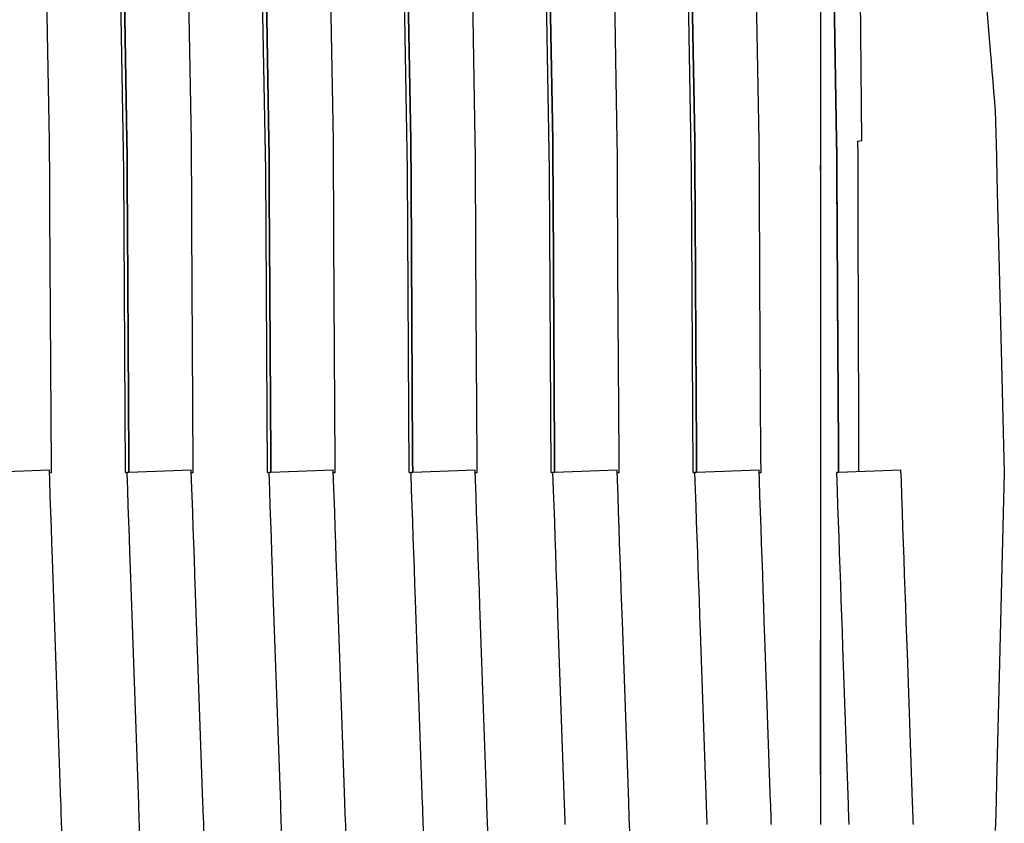
# Model space of a CAD drawing. Units: millimetres. Extents: x -89464 to -40948, y 26700 to 55726.
# Drawn here: x -85793 to -85788, y 40929 to 40933 of the extents above; entities that cross this region are included whole.
import ezdxf

# ---------------------------------------------------------------- set-up
doc = ezdxf.new("R2010")
doc.units = ezdxf.units.MM
doc.layers.add('Vaillant_HEIZ', color=7, linetype='Continuous')

msp = doc.modelspace()

# ---------------------------------------------------------------- linework, layer by layer
at = {"layer": 'Vaillant_HEIZ'}
for p, q in [((-85788.643, 40933.7509), (-85788.5492, 40932.5884)), ((-85792.7681, 40932.186), (-85792.788, 40933.3021)), ((-85792.4351, 40932.0526), (-85792.4568, 40933.2735)), ((-85792.4398, 40933.2568), (-85792.4207, 40932.186)), ((-85792.4207, 40932.186), (-85792.4398, 40933.2568)), ((-85792.1316, 40932.186), (-85792.1506, 40933.2568)), ((-85791.7985, 40932.0526), (-85791.8202, 40933.2735)), ((-85791.162, 40932.0526), (-85791.1837, 40933.2735)), ((-85790.5254, 40932.0526), (-85790.5471, 40933.2735)), ((-85789.8889, 40932.0526), (-85789.9106, 40933.2735)), ((-85791.8024, 40933.2115), (-85791.7842, 40932.186)), ((-85791.7842, 40932.186), (-85791.8024, 40933.2115)), ((-85791.495, 40932.186), (-85791.5133, 40933.2115)), ((-85791.1651, 40933.1662), (-85791.1476, 40932.186)), ((-85791.1476, 40932.186), (-85791.1651, 40933.1662)), ((-85790.8585, 40932.186), (-85790.8759, 40933.1662)), ((-85790.5277, 40933.1209), (-85790.5111, 40932.186)), ((-85790.5111, 40932.186), (-85790.5277, 40933.1209)), ((-85790.2219, 40932.186), (-85790.2385, 40933.1209)), ((-85789.8903, 40933.0757), (-85789.8745, 40932.186)), ((-85789.8745, 40932.186), (-85789.8903, 40933.0757)), ((-85789.5854, 40932.186), (-85789.6012, 40933.0757)), ((-85789.311, 40933.0431), (-85789.311, 40932.1841)), ((-85789.2381, 40932.1849), (-85789.2533, 40933.0389)), ((-85789.253, 40933.0304), (-85789.238, 40932.186)), ((-85789.238, 40932.186), (-85789.253, 40933.0304)), ((-85789.125, 40932.186), (-85789.1325, 40933.0304)), ((-85788.5492, 40932.5884), (-85788.5455, 40932.5429)), ((-85788.5455, 40932.5429), (-85788.5419, 40932.4974)), ((-85788.5419, 40932.4974), (-85788.5382, 40932.4518)), ((-85788.5382, 40932.4518), (-85788.5345, 40932.4063)), ((-85788.5345, 40932.4063), (-85788.5308, 40932.3608)), ((-85788.5308, 40932.3608), (-85788.5272, 40932.3153)), ((-85788.5272, 40932.3153), (-85788.5265, 40932.3071)), ((-85788.5265, 40932.3071), (-85788.526, 40932.2854)), ((-85788.526, 40932.2854), (-85788.5253, 40932.259)), ((-85788.5253, 40932.259), (-85788.5246, 40932.2326)), ((-85788.5246, 40932.2326), (-85788.524, 40932.2061)), ((-85788.524, 40932.2061), (-85788.5233, 40932.1797)), ((-85792.7678, 40932.1227), (-85792.7681, 40932.186)), ((-85792.4207, 40932.186), (-85792.4204, 40932.1227)), ((-85792.4204, 40932.1227), (-85792.4207, 40932.186)), ((-85792.1312, 40932.1227), (-85792.1316, 40932.186)), ((-85791.7842, 40932.186), (-85791.7838, 40932.1227)), ((-85791.7838, 40932.1227), (-85791.7842, 40932.186)), ((-85791.4947, 40932.1227), (-85791.495, 40932.186)), ((-85791.1476, 40932.186), (-85791.1473, 40932.1227)), ((-85791.1473, 40932.1227), (-85791.1476, 40932.186)), ((-85790.8581, 40932.1227), (-85790.8585, 40932.186)), ((-85790.5111, 40932.186), (-85790.5107, 40932.1227)), ((-85790.5107, 40932.1227), (-85790.5111, 40932.186)), ((-85790.2216, 40932.1227), (-85790.2219, 40932.186)), ((-85789.8745, 40932.186), (-85789.8742, 40932.1227)), ((-85789.8742, 40932.1227), (-85789.8745, 40932.186)), ((-85789.585, 40932.1227), (-85789.5854, 40932.186)), ((-85789.311, 40932.1841), (-85789.311, 40932.1393)), ((-85789.2381, 40932.1841), (-85789.2381, 40932.1849)), ((-85789.2381, 40932.1841), (-85789.2378, 40932.132)), ((-85789.238, 40932.186), (-85789.2376, 40932.1227)), ((-85789.2376, 40932.1227), (-85789.238, 40932.186)), ((-85789.1439, 40932.1841), (-85789.125, 40932.186)), ((-85789.1439, 40932.1841), (-85789.1437, 40932.1227)), ((-85788.5233, 40932.1797), (-85788.5176, 40931.9541)), ((-85792.7674, 40932.0594), (-85792.7678, 40932.1227)), ((-85792.4204, 40932.1227), (-85792.42, 40932.0594)), ((-85792.42, 40932.0594), (-85792.4204, 40932.1227)), ((-85792.1309, 40932.0594), (-85792.1312, 40932.1227)), ((-85791.7838, 40932.1227), (-85791.7835, 40932.0594)), ((-85791.7835, 40932.0594), (-85791.7838, 40932.1227)), ((-85791.4943, 40932.0594), (-85791.4947, 40932.1227)), ((-85791.1473, 40932.1227), (-85791.1469, 40932.0594)), ((-85791.1469, 40932.0594), (-85791.1473, 40932.1227)), ((-85790.8578, 40932.0594), (-85790.8581, 40932.1227)), ((-85790.5107, 40932.1227), (-85790.5104, 40932.0594)), ((-85790.5104, 40932.0594), (-85790.5107, 40932.1227)), ((-85790.2212, 40932.0594), (-85790.2216, 40932.1227)), ((-85789.8742, 40932.1227), (-85789.8738, 40932.0594)), ((-85789.8738, 40932.0594), (-85789.8742, 40932.1227)), ((-85789.5847, 40932.0594), (-85789.585, 40932.1227)), ((-85789.311, 40932.1393), (-85789.311, 40932.0761)), ((-85789.2378, 40932.132), (-85789.2374, 40932.0688)), ((-85789.2376, 40932.1227), (-85789.2373, 40932.0594)), ((-85789.2373, 40932.0594), (-85789.2376, 40932.1227)), ((-85789.1437, 40932.1227), (-85789.1435, 40932.0594)), ((-85789.311, 40932.0518), (-85789.311, 40932.0761)), ((-85789.311, 40932.0761), (-85789.311, 40932.0128)), ((-85789.2374, 40932.0688), (-85789.2371, 40932.0055)), ((-85792.7671, 40931.9962), (-85792.7674, 40932.0594)), ((-85792.4351, 40932.0518), (-85792.4351, 40932.0526)), ((-85792.4276, 40930.6977), (-85792.4351, 40932.0518)), ((-85792.42, 40932.0594), (-85792.4197, 40931.9962)), ((-85792.4197, 40931.9962), (-85792.42, 40932.0594)), ((-85792.1305, 40931.9962), (-85792.1309, 40932.0594)), ((-85791.7985, 40932.0518), (-85791.7985, 40932.0526)), ((-85791.791, 40930.6977), (-85791.7985, 40932.0518)), ((-85791.7835, 40932.0594), (-85791.7831, 40931.9962)), ((-85791.7831, 40931.9962), (-85791.7835, 40932.0594)), ((-85791.494, 40931.9962), (-85791.4943, 40932.0594)), ((-85791.162, 40932.0518), (-85791.162, 40932.0526)), ((-85791.1545, 40930.6977), (-85791.162, 40932.0518)), ((-85791.1469, 40932.0594), (-85791.1466, 40931.9962)), ((-85791.1466, 40931.9962), (-85791.1469, 40932.0594)), ((-85790.8574, 40931.9962), (-85790.8578, 40932.0594)), ((-85790.5254, 40932.0518), (-85790.5254, 40932.0526)), ((-85790.5179, 40930.6977), (-85790.5254, 40932.0518)), ((-85790.5104, 40932.0594), (-85790.51, 40931.9962)), ((-85790.51, 40931.9962), (-85790.5104, 40932.0594)), ((-85790.2209, 40931.9962), (-85790.2212, 40932.0594)), ((-85789.8888, 40932.0518), (-85789.8889, 40932.0526)), ((-85789.8814, 40930.6977), (-85789.8888, 40932.0518)), ((-85789.8738, 40932.0594), (-85789.8735, 40931.9962)), ((-85789.8735, 40931.9962), (-85789.8738, 40932.0594)), ((-85789.5843, 40931.9962), (-85789.5847, 40932.0594)), ((-85789.2373, 40932.0594), (-85789.2369, 40931.9962)), ((-85789.2369, 40931.9962), (-85789.2373, 40932.0594)), ((-85789.1435, 40932.0594), (-85789.1433, 40931.9962)), ((-85792.7667, 40931.9329), (-85792.7671, 40931.9962)), ((-85792.4197, 40931.9962), (-85792.4193, 40931.9329)), ((-85792.4193, 40931.9329), (-85792.4197, 40931.9962)), ((-85792.1302, 40931.9329), (-85792.1305, 40931.9962)), ((-85791.7831, 40931.9962), (-85791.7828, 40931.9329)), ((-85791.7828, 40931.9329), (-85791.7831, 40931.9962)), ((-85791.4936, 40931.9329), (-85791.494, 40931.9962)), ((-85791.1466, 40931.9962), (-85791.1462, 40931.9329)), ((-85791.1462, 40931.9329), (-85791.1466, 40931.9962)), ((-85790.8571, 40931.9329), (-85790.8574, 40931.9962)), ((-85790.51, 40931.9962), (-85790.5097, 40931.9329)), ((-85790.5097, 40931.9329), (-85790.51, 40931.9962)), ((-85790.2205, 40931.9329), (-85790.2209, 40931.9962)), ((-85789.8735, 40931.9962), (-85789.8731, 40931.9329)), ((-85789.8731, 40931.9329), (-85789.8735, 40931.9962)), ((-85789.584, 40931.9329), (-85789.5843, 40931.9962)), ((-85789.311, 40932.0128), (-85789.311, 40931.9496)), ((-85789.2371, 40932.0055), (-85789.2367, 40931.9422)), ((-85789.2369, 40931.9962), (-85789.2366, 40931.9329)), ((-85789.2366, 40931.9329), (-85789.2369, 40931.9962)), ((-85789.1433, 40931.9962), (-85789.1432, 40931.9329)), ((-85792.7664, 40931.8696), (-85792.7667, 40931.9329)), ((-85792.4193, 40931.9329), (-85792.419, 40931.8696)), ((-85792.419, 40931.8696), (-85792.4193, 40931.9329)), ((-85792.1298, 40931.8696), (-85792.1302, 40931.9329)), ((-85791.7828, 40931.9329), (-85791.7824, 40931.8696)), ((-85791.7824, 40931.8696), (-85791.7828, 40931.9329)), ((-85791.4933, 40931.8696), (-85791.4936, 40931.9329)), ((-85791.1462, 40931.9329), (-85791.1459, 40931.8696)), ((-85791.1459, 40931.8696), (-85791.1462, 40931.9329)), ((-85790.8567, 40931.8696), (-85790.8571, 40931.9329)), ((-85790.5097, 40931.9329), (-85790.5093, 40931.8696)), ((-85790.5093, 40931.8696), (-85790.5097, 40931.9329)), ((-85790.2202, 40931.8696), (-85790.2205, 40931.9329)), ((-85789.8731, 40931.9329), (-85789.8728, 40931.8696)), ((-85789.8728, 40931.8696), (-85789.8731, 40931.9329)), ((-85789.5836, 40931.8696), (-85789.584, 40931.9329)), ((-85789.311, 40931.9496), (-85789.311, 40931.8863)), ((-85789.2367, 40931.9422), (-85789.2364, 40931.8789)), ((-85789.2366, 40931.9329), (-85789.2362, 40931.8696)), ((-85789.2362, 40931.8696), (-85789.2366, 40931.9329)), ((-85789.1432, 40931.9329), (-85789.143, 40931.8696)), ((-85788.5176, 40931.9541), (-85788.509, 40931.6111)), ((-85789.311, 40931.8863), (-85789.311, 40931.8231)), ((-85792.76, 40930.7173), (-85792.7664, 40931.8696)), ((-85792.419, 40931.8696), (-85792.4186, 40931.8064)), ((-85792.4186, 40931.8064), (-85792.419, 40931.8696)), ((-85792.1295, 40931.8064), (-85792.1298, 40931.8696)), ((-85791.7824, 40931.8696), (-85791.7821, 40931.8064)), ((-85791.7821, 40931.8064), (-85791.7824, 40931.8696)), ((-85791.4929, 40931.8064), (-85791.4933, 40931.8696)), ((-85791.1459, 40931.8696), (-85791.1455, 40931.8064)), ((-85791.1455, 40931.8064), (-85791.1459, 40931.8696)), ((-85790.8564, 40931.8064), (-85790.8567, 40931.8696)), ((-85790.5093, 40931.8696), (-85790.509, 40931.8064)), ((-85790.509, 40931.8064), (-85790.5093, 40931.8696)), ((-85790.2198, 40931.8064), (-85790.2202, 40931.8696)), ((-85789.8728, 40931.8696), (-85789.8724, 40931.8064)), ((-85789.8724, 40931.8064), (-85789.8728, 40931.8696)), ((-85789.5833, 40931.8064), (-85789.5836, 40931.8696)), ((-85789.2364, 40931.8789), (-85789.236, 40931.8156)), ((-85789.2362, 40931.8696), (-85789.2359, 40931.8064)), ((-85789.2359, 40931.8064), (-85789.2362, 40931.8696)), ((-85789.143, 40931.8696), (-85789.1428, 40931.8064)), ((-85792.4186, 40931.8064), (-85792.4128, 40930.7552)), ((-85792.4128, 40930.7552), (-85792.4186, 40931.8064)), ((-85792.1235, 40930.7284), (-85792.1295, 40931.8064)), ((-85791.7821, 40931.8064), (-85791.7817, 40931.7431)), ((-85791.7817, 40931.7431), (-85791.7821, 40931.8064)), ((-85791.4926, 40931.7431), (-85791.4929, 40931.8064)), ((-85791.1455, 40931.8064), (-85791.1452, 40931.7431)), ((-85791.1452, 40931.7431), (-85791.1455, 40931.8064)), ((-85790.856, 40931.7431), (-85790.8564, 40931.8064)), ((-85790.509, 40931.8064), (-85790.5086, 40931.7431)), ((-85790.5086, 40931.7431), (-85790.509, 40931.8064)), ((-85790.2195, 40931.7431), (-85790.2198, 40931.8064)), ((-85789.8724, 40931.8064), (-85789.8721, 40931.7431)), ((-85789.8721, 40931.7431), (-85789.8724, 40931.8064)), ((-85789.5829, 40931.7431), (-85789.5833, 40931.8064)), ((-85789.311, 40931.8231), (-85789.311, 40931.7598)), ((-85789.236, 40931.8156), (-85789.2357, 40931.7523)), ((-85789.2359, 40931.8064), (-85789.2355, 40931.7431)), ((-85789.2355, 40931.7431), (-85789.2359, 40931.8064)), ((-85789.1428, 40931.8064), (-85789.1426, 40931.7431)), ((-85789.311, 40931.7598), (-85789.311, 40931.6966)), ((-85789.2357, 40931.7523), (-85789.2353, 40931.6891)), ((-85791.7817, 40931.7431), (-85791.7763, 40930.7663)), ((-85791.7763, 40930.7663), (-85791.7817, 40931.7431)), ((-85791.487, 40930.7395), (-85791.4926, 40931.7431)), ((-85791.1452, 40931.7431), (-85791.1448, 40931.6798)), ((-85791.1448, 40931.6798), (-85791.1452, 40931.7431)), ((-85790.8557, 40931.6798), (-85790.856, 40931.7431)), ((-85790.5086, 40931.7431), (-85790.5083, 40931.6798)), ((-85790.5083, 40931.6798), (-85790.5086, 40931.7431)), ((-85790.2191, 40931.6798), (-85790.2195, 40931.7431)), ((-85789.8721, 40931.7431), (-85789.8717, 40931.6798)), ((-85789.8717, 40931.6798), (-85789.8721, 40931.7431)), ((-85789.5826, 40931.6798), (-85789.5829, 40931.7431)), ((-85789.2355, 40931.7431), (-85789.2352, 40931.6798)), ((-85789.2352, 40931.6798), (-85789.2355, 40931.7431)), ((-85789.1426, 40931.7431), (-85789.1425, 40931.6798)), ((-85791.1448, 40931.6798), (-85791.1398, 40930.7775)), ((-85791.1398, 40930.7775), (-85791.1448, 40931.6798)), ((-85790.8505, 40930.7506), (-85790.8557, 40931.6798)), ((-85790.5083, 40931.6798), (-85790.5079, 40931.6166)), ((-85790.5079, 40931.6166), (-85790.5083, 40931.6798)), ((-85790.2188, 40931.6166), (-85790.2191, 40931.6798)), ((-85789.8717, 40931.6798), (-85789.8714, 40931.6166)), ((-85789.8714, 40931.6166), (-85789.8717, 40931.6798)), ((-85789.5822, 40931.6166), (-85789.5826, 40931.6798)), ((-85789.311, 40931.6966), (-85789.311, 40931.6333)), ((-85789.2353, 40931.6891), (-85789.235, 40931.6258)), ((-85789.2352, 40931.6798), (-85789.2348, 40931.6166)), ((-85789.2348, 40931.6166), (-85789.2352, 40931.6798)), ((-85789.1425, 40931.6798), (-85789.1423, 40931.6166)), ((-85789.311, 40931.6333), (-85789.311, 40931.5701)), ((-85789.235, 40931.6258), (-85789.2346, 40931.5625)), ((-85790.5079, 40931.6166), (-85790.5034, 40930.7886)), ((-85790.5034, 40930.7886), (-85790.5079, 40931.6166)), ((-85790.214, 40930.7617), (-85790.2188, 40931.6166)), ((-85789.8714, 40931.6166), (-85789.871, 40931.5533)), ((-85789.871, 40931.5533), (-85789.8714, 40931.6166)), ((-85789.5819, 40931.5533), (-85789.5822, 40931.6166)), ((-85789.2348, 40931.6166), (-85789.2345, 40931.5533)), ((-85789.2345, 40931.5533), (-85789.2348, 40931.6166)), ((-85789.1423, 40931.6166), (-85789.1421, 40931.5533)), ((-85788.509, 40931.6111), (-85788.4861, 40930.6977)), ((-85789.871, 40931.5533), (-85789.8669, 40930.7997)), ((-85789.8669, 40930.7997), (-85789.871, 40931.5533)), ((-85789.5775, 40930.7728), (-85789.5819, 40931.5533)), ((-85789.311, 40931.5701), (-85789.311, 40931.5068)), ((-85789.2346, 40931.5625), (-85789.2343, 40931.4992)), ((-85789.2345, 40931.5533), (-85789.2341, 40931.49)), ((-85789.2341, 40931.49), (-85789.2345, 40931.5533)), ((-85789.1421, 40931.5533), (-85789.1419, 40931.49)), ((-85789.311, 40931.5068), (-85789.311, 40930.7994)), ((-85789.2343, 40931.4992), (-85789.2304, 40930.8008)), ((-85789.2341, 40931.49), (-85789.2304, 40930.8108)), ((-85789.2304, 40930.8108), (-85789.2341, 40931.49)), ((-85789.1419, 40931.49), (-85789.14, 40930.8024)), ((-85790.5034, 40930.7886), (-85790.5033, 40930.7775)), ((-85790.5033, 40930.7775), (-85790.5034, 40930.7886)), ((-85789.8669, 40930.7997), (-85789.8668, 40930.7886)), ((-85789.8668, 40930.7886), (-85789.8669, 40930.7997)), ((-85789.8668, 40930.7886), (-85789.8667, 40930.7775)), ((-85789.8667, 40930.7775), (-85789.8668, 40930.7886)), ((-85789.311, 40930.7994), (-85789.311, 40930.7883)), ((-85789.311, 40930.7883), (-85789.311, 40930.7772)), ((-85789.2304, 40930.8108), (-85789.2303, 40930.7997)), ((-85789.2303, 40930.7997), (-85789.2304, 40930.8108)), ((-85789.2304, 40930.8008), (-85789.2304, 40930.7897)), ((-85789.2304, 40930.7897), (-85789.2303, 40930.7786)), ((-85789.2303, 40930.7997), (-85789.2302, 40930.7886)), ((-85789.2302, 40930.7886), (-85789.2303, 40930.7997)), ((-85789.2302, 40930.7886), (-85789.2302, 40930.7775)), ((-85789.2302, 40930.7775), (-85789.2302, 40930.7886)), ((-85789.14, 40930.8024), (-85789.14, 40930.7913)), ((-85789.14, 40930.7913), (-85789.14, 40930.7802)), ((-85789.14, 40930.7802), (-85789.14, 40930.7691)), ((-85792.4128, 40930.7552), (-85792.4128, 40930.7441)), ((-85792.4128, 40930.7441), (-85792.4128, 40930.7552)), ((-85792.4128, 40930.7441), (-85792.4127, 40930.733)), ((-85792.4127, 40930.733), (-85792.4128, 40930.7441)), ((-85791.7763, 40930.7663), (-85791.7763, 40930.7552)), ((-85791.7763, 40930.7552), (-85791.7763, 40930.7663)), ((-85791.7763, 40930.7552), (-85791.7762, 40930.7441)), ((-85791.7762, 40930.7441), (-85791.7763, 40930.7552)), ((-85791.7762, 40930.7441), (-85791.7762, 40930.733)), ((-85791.7762, 40930.733), (-85791.7762, 40930.7441)), ((-85791.487, 40930.7284), (-85791.487, 40930.7395)), ((-85791.1398, 40930.7775), (-85791.1398, 40930.7663)), ((-85791.1398, 40930.7663), (-85791.1398, 40930.7775)), ((-85791.1398, 40930.7663), (-85791.1397, 40930.7552)), ((-85791.1397, 40930.7552), (-85791.1398, 40930.7663)), ((-85791.1397, 40930.7552), (-85791.1397, 40930.7441)), ((-85791.1397, 40930.7441), (-85791.1397, 40930.7552)), ((-85791.1397, 40930.7441), (-85791.1396, 40930.733)), ((-85791.1396, 40930.733), (-85791.1397, 40930.7441)), ((-85790.8505, 40930.7395), (-85790.8505, 40930.7506)), ((-85790.8504, 40930.7284), (-85790.8505, 40930.7395)), ((-85790.5033, 40930.7775), (-85790.5032, 40930.7663)), ((-85790.5032, 40930.7663), (-85790.5033, 40930.7775)), ((-85790.5032, 40930.7663), (-85790.5032, 40930.7552)), ((-85790.5032, 40930.7552), (-85790.5032, 40930.7663)), ((-85790.5032, 40930.7552), (-85790.5031, 40930.7441)), ((-85790.5031, 40930.7441), (-85790.5032, 40930.7552)), ((-85790.5031, 40930.7441), (-85790.503, 40930.733)), ((-85790.503, 40930.733), (-85790.5031, 40930.7441)), ((-85790.214, 40930.7506), (-85790.214, 40930.7617)), ((-85790.2139, 40930.7395), (-85790.214, 40930.7506)), ((-85790.2139, 40930.7284), (-85790.2139, 40930.7395)), ((-85789.8667, 40930.7775), (-85789.8667, 40930.7663)), ((-85789.8667, 40930.7663), (-85789.8667, 40930.7775)), ((-85789.8667, 40930.7663), (-85789.8666, 40930.7552)), ((-85789.8666, 40930.7552), (-85789.8667, 40930.7663)), ((-85789.8666, 40930.7552), (-85789.8666, 40930.7441)), ((-85789.8666, 40930.7441), (-85789.8666, 40930.7552)), ((-85789.8666, 40930.7441), (-85789.8665, 40930.733)), ((-85789.8665, 40930.733), (-85789.8666, 40930.7441)), ((-85789.5775, 40930.7617), (-85789.5775, 40930.7728)), ((-85789.5774, 40930.7506), (-85789.5775, 40930.7617)), ((-85789.5774, 40930.7395), (-85789.5774, 40930.7506)), ((-85789.5773, 40930.7284), (-85789.5774, 40930.7395)), ((-85789.311, 40930.7772), (-85789.311, 40930.7661)), ((-85789.311, 40930.7661), (-85789.311, 40930.755)), ((-85789.311, 40930.755), (-85789.311, 40930.7439)), ((-85789.311, 40930.7439), (-85789.311, 40930.7328)), ((-85789.2303, 40930.7786), (-85789.2302, 40930.7675)), ((-85789.2302, 40930.7775), (-85789.2301, 40930.7663)), ((-85789.2301, 40930.7663), (-85789.2302, 40930.7775)), ((-85789.2302, 40930.7675), (-85789.2302, 40930.7564)), ((-85789.2302, 40930.7564), (-85789.2301, 40930.7453)), ((-85789.2301, 40930.7663), (-85789.2301, 40930.7552)), ((-85789.2301, 40930.7552), (-85789.2301, 40930.7663)), ((-85789.2301, 40930.7552), (-85789.23, 40930.7441)), ((-85789.23, 40930.7441), (-85789.2301, 40930.7552)), ((-85789.2301, 40930.7453), (-85789.2301, 40930.7342)), ((-85789.23, 40930.7441), (-85789.2299, 40930.733)), ((-85789.2299, 40930.733), (-85789.23, 40930.7441)), ((-85789.14, 40930.7691), (-85789.1399, 40930.758)), ((-85789.1399, 40930.758), (-85789.1399, 40930.7469)), ((-85789.1399, 40930.7469), (-85789.1399, 40930.7357)), ((-85789.1399, 40930.7357), (-85789.1398, 40930.7246)), ((-85792.7688, 40930.7078), (-85793.049, 40930.698)), ((-85792.7673, 40930.6624), (-85792.7688, 40930.7078)), ((-85792.7685, 40930.6977), (-85792.7599, 40930.6977)), ((-85792.76, 40930.7062), (-85792.76, 40930.7173)), ((-85792.7599, 40930.6977), (-85792.76, 40930.7062)), ((-85792.4276, 40930.6977), (-85792.4215, 40930.6977)), ((-85792.4124, 40930.698), (-85792.4215, 40930.6977)), ((-85792.4215, 40930.6977), (-85792.4187, 40930.619)), ((-85792.4127, 40930.733), (-85792.4127, 40930.7219)), ((-85792.4127, 40930.7219), (-85792.4127, 40930.733)), ((-85792.4127, 40930.7219), (-85792.4126, 40930.7108)), ((-85792.4126, 40930.7108), (-85792.4127, 40930.7219)), ((-85792.4126, 40930.7108), (-85792.4125, 40930.6997)), ((-85792.4125, 40930.6997), (-85792.4126, 40930.7108)), ((-85792.4125, 40930.6997), (-85792.4125, 40930.698)), ((-85792.4125, 40930.698), (-85792.4125, 40930.6997)), ((-85792.1323, 40930.7078), (-85792.4124, 40930.698)), ((-85792.1307, 40930.6624), (-85792.1323, 40930.7078)), ((-85792.1319, 40930.6977), (-85792.1234, 40930.6977)), ((-85792.1235, 40930.7173), (-85792.1235, 40930.7284)), ((-85792.1234, 40930.7062), (-85792.1235, 40930.7173)), ((-85792.1234, 40930.6977), (-85792.1234, 40930.7062)), ((-85791.791, 40930.6977), (-85791.7849, 40930.6977)), ((-85791.7759, 40930.698), (-85791.7849, 40930.6977)), ((-85791.7849, 40930.6977), (-85791.7822, 40930.619)), ((-85791.7762, 40930.733), (-85791.7761, 40930.7219)), ((-85791.7761, 40930.7219), (-85791.7762, 40930.733)), ((-85791.7761, 40930.7219), (-85791.776, 40930.7108)), ((-85791.776, 40930.7108), (-85791.7761, 40930.7219)), ((-85791.776, 40930.7108), (-85791.776, 40930.6997)), ((-85791.776, 40930.6997), (-85791.776, 40930.7108)), ((-85791.776, 40930.6997), (-85791.776, 40930.698)), ((-85791.776, 40930.698), (-85791.776, 40930.6997)), ((-85791.4957, 40930.7078), (-85791.7759, 40930.698)), ((-85791.4942, 40930.6624), (-85791.4957, 40930.7078)), ((-85791.4954, 40930.6977), (-85791.4868, 40930.6977)), ((-85791.4869, 40930.7173), (-85791.487, 40930.7284)), ((-85791.4868, 40930.7062), (-85791.4869, 40930.7173)), ((-85791.4868, 40930.6977), (-85791.4868, 40930.7062)), ((-85791.1545, 40930.6977), (-85791.1484, 40930.6977)), ((-85791.1393, 40930.698), (-85791.1484, 40930.6977)), ((-85791.1484, 40930.6977), (-85791.1456, 40930.619)), ((-85791.1396, 40930.733), (-85791.1395, 40930.7219)), ((-85791.1395, 40930.7219), (-85791.1396, 40930.733)), ((-85791.1395, 40930.7219), (-85791.1395, 40930.7108)), ((-85791.1395, 40930.7108), (-85791.1395, 40930.7219)), ((-85791.1395, 40930.7108), (-85791.1394, 40930.6997)), ((-85791.1394, 40930.6997), (-85791.1395, 40930.7108)), ((-85791.1394, 40930.6997), (-85791.1394, 40930.698)), ((-85791.1394, 40930.698), (-85791.1394, 40930.6997)), ((-85790.8592, 40930.7078), (-85791.1393, 40930.698)), ((-85790.8576, 40930.6624), (-85790.8592, 40930.7078)), ((-85790.8588, 40930.6977), (-85790.8502, 40930.6977)), ((-85790.8504, 40930.7173), (-85790.8504, 40930.7284)), ((-85790.8503, 40930.7062), (-85790.8504, 40930.7173)), ((-85790.8502, 40930.6977), (-85790.8503, 40930.7062)), ((-85790.5179, 40930.6977), (-85790.5118, 40930.6977)), ((-85790.5028, 40930.698), (-85790.5118, 40930.6977)), ((-85790.5118, 40930.6977), (-85790.509, 40930.619)), ((-85790.503, 40930.733), (-85790.503, 40930.7219)), ((-85790.503, 40930.7219), (-85790.503, 40930.733)), ((-85790.503, 40930.7219), (-85790.5029, 40930.7108)), ((-85790.5029, 40930.7108), (-85790.503, 40930.7219)), ((-85790.5029, 40930.7108), (-85790.5029, 40930.6997)), ((-85790.5029, 40930.6997), (-85790.5029, 40930.7108)), ((-85790.5029, 40930.6997), (-85790.5029, 40930.698)), ((-85790.5029, 40930.698), (-85790.5029, 40930.6997)), ((-85790.2226, 40930.7078), (-85790.5028, 40930.698)), ((-85790.221, 40930.6624), (-85790.2226, 40930.7078)), ((-85790.2223, 40930.6977), (-85790.2137, 40930.6977)), ((-85790.2138, 40930.7173), (-85790.2139, 40930.7284)), ((-85790.2137, 40930.7062), (-85790.2138, 40930.7173)), ((-85790.2137, 40930.6977), (-85790.2137, 40930.7062)), ((-85789.8814, 40930.6977), (-85789.8752, 40930.6977)), ((-85789.8662, 40930.698), (-85789.8752, 40930.6977)), ((-85789.8752, 40930.6977), (-85789.8725, 40930.619)), ((-85789.8665, 40930.733), (-85789.8664, 40930.7219)), ((-85789.8664, 40930.7219), (-85789.8665, 40930.733)), ((-85789.8664, 40930.7219), (-85789.8664, 40930.7108)), ((-85789.8664, 40930.7108), (-85789.8664, 40930.7219)), ((-85789.8664, 40930.7108), (-85789.8663, 40930.6997)), ((-85789.8663, 40930.6997), (-85789.8664, 40930.7108)), ((-85789.8663, 40930.6997), (-85789.8663, 40930.698)), ((-85789.8663, 40930.698), (-85789.8663, 40930.6997)), ((-85789.5861, 40930.7078), (-85789.8662, 40930.698)), ((-85789.5845, 40930.6624), (-85789.5861, 40930.7078)), ((-85789.5857, 40930.6977), (-85789.5771, 40930.6977)), ((-85789.5772, 40930.7173), (-85789.5773, 40930.7284)), ((-85789.5772, 40930.7062), (-85789.5772, 40930.7173)), ((-85789.5771, 40930.6977), (-85789.5772, 40930.7062)), ((-85789.311, 40930.7328), (-85789.311, 40930.7216)), ((-85789.311, 40930.7216), (-85789.311, 40930.7105)), ((-85789.311, 40930.7105), (-85789.311, 40930.6994)), ((-85789.311, 40930.6994), (-85789.311, 40930.6977)), ((-85789.311, 40930.6977), (-85789.311, 40930.6464)), ((-85789.2296, 40930.698), (-85789.2387, 40930.6977)), ((-85789.2387, 40930.6977), (-85789.2359, 40930.619)), ((-85789.2301, 40930.7342), (-85789.23, 40930.7231)), ((-85789.23, 40930.7231), (-85789.2299, 40930.712)), ((-85789.2299, 40930.733), (-85789.2299, 40930.7219)), ((-85789.2299, 40930.7219), (-85789.2299, 40930.733)), ((-85789.2299, 40930.7219), (-85789.2298, 40930.7108)), ((-85789.2298, 40930.7108), (-85789.2299, 40930.7219)), ((-85789.2299, 40930.712), (-85789.2299, 40930.7008)), ((-85789.2299, 40930.698), (-85789.2299, 40930.7008)), ((-85789.2298, 40930.7108), (-85789.2298, 40930.6997)), ((-85789.2298, 40930.6997), (-85789.2298, 40930.7108)), ((-85789.2298, 40930.6997), (-85789.2297, 40930.698)), ((-85789.2297, 40930.698), (-85789.2298, 40930.6997)), ((-85788.9495, 40930.7078), (-85789.2296, 40930.698)), ((-85789.1398, 40930.7246), (-85789.1398, 40930.7135)), ((-85789.1398, 40930.7135), (-85789.1398, 40930.7024)), ((-85789.1398, 40930.7011), (-85789.1398, 40930.7024)), ((-85788.9479, 40930.6624), (-85788.9495, 40930.7078)), ((-85788.4861, 40930.6977), (-85788.509, 40929.7842)), ((-85792.7648, 40930.592), (-85792.7673, 40930.6624)), ((-85792.1283, 40930.592), (-85792.1307, 40930.6624)), ((-85791.4917, 40930.592), (-85791.4942, 40930.6624)), ((-85790.8551, 40930.592), (-85790.8576, 40930.6624)), ((-85790.2186, 40930.592), (-85790.221, 40930.6624)), ((-85789.582, 40930.592), (-85789.5845, 40930.6624)), ((-85788.9455, 40930.592), (-85788.9479, 40930.6624)), ((-85792.4187, 40930.619), (-85792.4163, 40930.5486)), ((-85791.7822, 40930.619), (-85791.7797, 40930.5486)), ((-85791.1456, 40930.619), (-85791.1431, 40930.5486)), ((-85790.509, 40930.619), (-85790.5066, 40930.5486)), ((-85789.8725, 40930.619), (-85789.87, 40930.5486)), ((-85789.311, 40930.6464), (-85789.311, 40930.5762)), ((-85789.2359, 40930.619), (-85789.2335, 40930.5486)), ((-85792.7623, 40930.5216), (-85792.7648, 40930.592)), ((-85792.1258, 40930.5216), (-85792.1283, 40930.592)), ((-85791.4892, 40930.5216), (-85791.4917, 40930.592)), ((-85790.8527, 40930.5216), (-85790.8551, 40930.592)), ((-85790.2161, 40930.5216), (-85790.2186, 40930.592)), ((-85789.5796, 40930.5216), (-85789.582, 40930.592)), ((-85789.311, 40930.5762), (-85789.311, 40930.5061)), ((-85788.943, 40930.5216), (-85788.9455, 40930.592)), ((-85792.7599, 40930.4512), (-85792.7623, 40930.5216)), ((-85792.4163, 40930.5486), (-85792.4138, 40930.4781)), ((-85792.1233, 40930.4512), (-85792.1258, 40930.5216)), ((-85791.7797, 40930.5486), (-85791.7772, 40930.4781)), ((-85791.4868, 40930.4512), (-85791.4892, 40930.5216)), ((-85791.1431, 40930.5486), (-85791.1407, 40930.4781)), ((-85790.8502, 40930.4512), (-85790.8527, 40930.5216)), ((-85790.5066, 40930.5486), (-85790.5041, 40930.4781)), ((-85790.2137, 40930.4512), (-85790.2161, 40930.5216)), ((-85789.87, 40930.5486), (-85789.8676, 40930.4781)), ((-85789.5771, 40930.4512), (-85789.5796, 40930.5216)), ((-85789.2335, 40930.5486), (-85789.231, 40930.4781)), ((-85788.9406, 40930.4512), (-85788.943, 40930.5216)), ((-85792.4138, 40930.4781), (-85792.4113, 40930.4077)), ((-85791.7772, 40930.4781), (-85791.7748, 40930.4077)), ((-85791.1407, 40930.4781), (-85791.1382, 40930.4077)), ((-85790.5041, 40930.4781), (-85790.5017, 40930.4077)), ((-85789.8676, 40930.4781), (-85789.8651, 40930.4077)), ((-85789.311, 40930.5061), (-85789.311, 40930.4359)), ((-85789.231, 40930.4781), (-85789.2286, 40930.4077)), ((-85792.7574, 40930.3808), (-85792.7599, 40930.4512)), ((-85792.1209, 40930.3808), (-85792.1233, 40930.4512)), ((-85791.4843, 40930.3808), (-85791.4868, 40930.4512)), ((-85790.8478, 40930.3808), (-85790.8502, 40930.4512)), ((-85790.2112, 40930.3808), (-85790.2137, 40930.4512)), ((-85789.5747, 40930.3808), (-85789.5771, 40930.4512)), ((-85789.311, 40930.4359), (-85789.311, 40930.3658)), ((-85788.9381, 40930.3808), (-85788.9406, 40930.4512)), ((-85792.4113, 40930.4077), (-85792.4089, 40930.3373)), ((-85791.7748, 40930.4077), (-85791.7723, 40930.3373)), ((-85791.1382, 40930.4077), (-85791.1358, 40930.3373)), ((-85790.5017, 40930.4077), (-85790.4992, 40930.3373)), ((-85789.8651, 40930.4077), (-85789.8627, 40930.3373)), ((-85789.2286, 40930.4077), (-85789.2261, 40930.3373)), ((-85792.755, 40930.3104), (-85792.7574, 40930.3808)), ((-85792.4089, 40930.3373), (-85792.4064, 40930.2669)), ((-85792.1184, 40930.3104), (-85792.1209, 40930.3808)), ((-85791.7723, 40930.3373), (-85791.7699, 40930.2669)), ((-85791.4819, 40930.3104), (-85791.4843, 40930.3808)), ((-85791.1358, 40930.3373), (-85791.1333, 40930.2669)), ((-85790.8453, 40930.3104), (-85790.8478, 40930.3808)), ((-85790.4992, 40930.3373), (-85790.4968, 40930.2669)), ((-85790.2088, 40930.3104), (-85790.2112, 40930.3808)), ((-85789.8627, 40930.3373), (-85789.8602, 40930.2669)), ((-85789.5722, 40930.3104), (-85789.5747, 40930.3808)), ((-85789.311, 40930.3658), (-85789.311, 40930.2956)), ((-85789.2261, 40930.3373), (-85789.2236, 40930.2669)), ((-85788.9356, 40930.3104), (-85788.9381, 40930.3808)), ((-85792.7169, 40929.2204), (-85792.755, 40930.3104)), ((-85792.116, 40930.24), (-85792.1184, 40930.3104)), ((-85791.4794, 40930.24), (-85791.4819, 40930.3104)), ((-85790.8429, 40930.24), (-85790.8453, 40930.3104)), ((-85790.2063, 40930.24), (-85790.2088, 40930.3104)), ((-85789.5697, 40930.24), (-85789.5722, 40930.3104)), ((-85789.311, 40930.2956), (-85789.311, 40930.2255)), ((-85788.9332, 40930.24), (-85788.9356, 40930.3104)), ((-85792.4064, 40930.2669), (-85792.3695, 40929.2103)), ((-85791.7699, 40930.2669), (-85791.7674, 40930.1965)), ((-85791.1333, 40930.2669), (-85791.1309, 40930.1965)), ((-85790.4968, 40930.2669), (-85790.4943, 40930.1965)), ((-85789.8602, 40930.2669), (-85789.8577, 40930.1965)), ((-85789.2236, 40930.2669), (-85789.2212, 40930.1965)), ((-85792.0804, 40929.2204), (-85792.116, 40930.24)), ((-85791.4769, 40930.1696), (-85791.4794, 40930.24)), ((-85790.8404, 40930.1696), (-85790.8429, 40930.24)), ((-85790.2038, 40930.1696), (-85790.2063, 40930.24)), ((-85789.5673, 40930.1696), (-85789.5697, 40930.24)), ((-85789.311, 40930.2255), (-85789.311, 40930.1553)), ((-85788.9307, 40930.1696), (-85788.9332, 40930.24)), ((-85791.7674, 40930.1965), (-85791.733, 40929.2103)), ((-85791.4438, 40929.2204), (-85791.4769, 40930.1696)), ((-85791.1309, 40930.1965), (-85791.1284, 40930.1261)), ((-85790.8379, 40930.0992), (-85790.8404, 40930.1696)), ((-85790.4943, 40930.1965), (-85790.4918, 40930.1261)), ((-85790.2014, 40930.0992), (-85790.2038, 40930.1696)), ((-85789.8577, 40930.1965), (-85789.8553, 40930.1261)), ((-85789.5648, 40930.0992), (-85789.5673, 40930.1696)), ((-85789.2212, 40930.1965), (-85789.2187, 40930.1261)), ((-85788.9283, 40930.0992), (-85788.9307, 40930.1696)), ((-85791.1284, 40930.1261), (-85791.0964, 40929.2103)), ((-85790.4918, 40930.1261), (-85790.4894, 40930.0557)), ((-85789.8553, 40930.1261), (-85789.8528, 40930.0557)), ((-85789.311, 40930.1553), (-85789.311, 40930.0852)), ((-85789.2187, 40930.1261), (-85789.2163, 40930.0557)), ((-85790.8072, 40929.2204), (-85790.8379, 40930.0992)), ((-85790.1989, 40930.0288), (-85790.2014, 40930.0992)), ((-85789.5624, 40930.0288), (-85789.5648, 40930.0992)), ((-85789.311, 40930.0852), (-85789.311, 40930.015)), ((-85788.9258, 40930.0288), (-85788.9283, 40930.0992)), ((-85790.4894, 40930.0557), (-85790.4599, 40929.2103)), ((-85790.1707, 40929.2204), (-85790.1989, 40930.0288)), ((-85789.8528, 40930.0557), (-85789.8504, 40929.9853)), ((-85789.5599, 40929.9584), (-85789.5624, 40930.0288)), ((-85789.2163, 40930.0557), (-85789.2138, 40929.9853)), ((-85788.9234, 40929.9584), (-85788.9258, 40930.0288)), ((-85789.8504, 40929.9853), (-85789.8233, 40929.2103)), ((-85789.311, 40930.015), (-85789.311, 40929.9449)), ((-85789.2138, 40929.9853), (-85789.2114, 40929.9149)), ((-85789.5341, 40929.2204), (-85789.5599, 40929.9584)), ((-85789.311, 40929.3435), (-85789.311, 40929.9449)), ((-85789.311, 40929.9449), (-85789.311, 40929.2193)), ((-85788.9209, 40929.888), (-85788.9234, 40929.9584)), ((-85789.2114, 40929.9149), (-85789.1867, 40929.2103)), ((-85788.8976, 40929.2204), (-85788.9209, 40929.888)), ((-85788.509, 40929.7842), (-85788.5194, 40929.3733)), ((-85788.5194, 40929.3733), (-85788.5211, 40929.3033)), ((-85788.5211, 40929.3033), (-85788.5229, 40929.2333)), ((-85792.7166, 40929.2103), (-85792.7169, 40929.2204)), ((-85792.7162, 40929.2003), (-85792.7166, 40929.2103)), ((-85792.7159, 40929.1903), (-85792.7162, 40929.2003)), ((-85792.7155, 40929.1803), (-85792.7159, 40929.1903)), ((-85792.3695, 40929.2103), (-85792.3692, 40929.2002)), ((-85792.3692, 40929.2002), (-85792.3688, 40929.1902)), ((-85792.3688, 40929.1902), (-85792.3685, 40929.1802)), ((-85792.08, 40929.2103), (-85792.0804, 40929.2204)), ((-85792.0797, 40929.2003), (-85792.08, 40929.2103)), ((-85792.0793, 40929.1903), (-85792.0797, 40929.2003)), ((-85792.079, 40929.1803), (-85792.0793, 40929.1903)), ((-85791.733, 40929.2103), (-85791.7326, 40929.2002)), ((-85791.7326, 40929.2002), (-85791.7323, 40929.1902)), ((-85791.7323, 40929.1902), (-85791.7319, 40929.1802)), ((-85791.4435, 40929.2103), (-85791.4438, 40929.2204)), ((-85791.4431, 40929.2003), (-85791.4435, 40929.2103)), ((-85791.4428, 40929.1903), (-85791.4431, 40929.2003)), ((-85791.4424, 40929.1803), (-85791.4428, 40929.1903)), ((-85791.0964, 40929.2103), (-85791.0961, 40929.2002)), ((-85791.0961, 40929.2002), (-85791.0957, 40929.1902)), ((-85791.0957, 40929.1902), (-85791.0954, 40929.1802)), ((-85790.8069, 40929.2103), (-85790.8072, 40929.2204)), ((-85790.8065, 40929.2003), (-85790.8069, 40929.2103)), ((-85790.8062, 40929.1903), (-85790.8065, 40929.2003)), ((-85790.8058, 40929.1803), (-85790.8062, 40929.1903)), ((-85790.4599, 40929.2103), (-85790.4595, 40929.2002)), ((-85790.4595, 40929.2002), (-85790.4592, 40929.1902)), ((-85790.4592, 40929.1902), (-85790.4588, 40929.1802)), ((-85790.1703, 40929.2103), (-85790.1707, 40929.2204)), ((-85790.17, 40929.2003), (-85790.1703, 40929.2103)), ((-85790.1696, 40929.1903), (-85790.17, 40929.2003)), ((-85790.1693, 40929.1803), (-85790.1696, 40929.1903)), ((-85789.8233, 40929.2103), (-85789.823, 40929.2002)), ((-85789.823, 40929.2002), (-85789.8226, 40929.1902)), ((-85789.8226, 40929.1902), (-85789.8223, 40929.1802)), ((-85789.5338, 40929.2103), (-85789.5341, 40929.2204)), ((-85789.5334, 40929.2003), (-85789.5338, 40929.2103)), ((-85789.5331, 40929.1903), (-85789.5334, 40929.2003)), ((-85789.5327, 40929.1803), (-85789.5331, 40929.1903)), ((-85789.311, 40929.2193), (-85789.311, 40929.2112)), ((-85789.311, 40929.2112), (-85789.311, 40929.21)), ((-85789.311, 40929.21), (-85789.311, 40929.2)), ((-85789.311, 40929.2), (-85789.311, 40929.19)), ((-85789.311, 40929.19), (-85789.311, 40929.18)), ((-85789.1867, 40929.2103), (-85789.1864, 40929.2002)), ((-85789.1864, 40929.2002), (-85789.186, 40929.1902)), ((-85789.186, 40929.1902), (-85789.1857, 40929.1802)), ((-85788.8972, 40929.2103), (-85788.8976, 40929.2204)), ((-85788.8969, 40929.2003), (-85788.8972, 40929.2103)), ((-85788.8965, 40929.1903), (-85788.8969, 40929.2003)), ((-85788.8962, 40929.1803), (-85788.8965, 40929.1903)), ((-85788.5229, 40929.2333), (-85788.5246, 40929.1634)), ((-85792.7152, 40929.1703), (-85792.7155, 40929.1803)), ((-85792.6701, 40927.8786), (-85792.7152, 40929.1703)), ((-85792.3685, 40929.1802), (-85792.3681, 40929.1702)), ((-85792.3681, 40929.1702), (-85792.3678, 40929.1602)), ((-85792.3678, 40929.1602), (-85792.3674, 40929.1502)), ((-85792.3674, 40929.1502), (-85792.3227, 40927.8685)), ((-85792.0786, 40929.1703), (-85792.079, 40929.1803)), ((-85792.0783, 40929.1603), (-85792.0786, 40929.1703)), ((-85792.0335, 40927.8786), (-85792.0783, 40929.1603)), ((-85791.7319, 40929.1802), (-85791.7316, 40929.1702)), ((-85791.7316, 40929.1702), (-85791.7312, 40929.1602)), ((-85791.7312, 40929.1602), (-85791.7309, 40929.1502)), ((-85791.7309, 40929.1502), (-85791.7305, 40929.1402)), ((-85791.4421, 40929.1703), (-85791.4424, 40929.1803)), ((-85791.4417, 40929.1603), (-85791.4421, 40929.1703)), ((-85791.4414, 40929.1503), (-85791.4417, 40929.1603)), ((-85791.3969, 40927.8786), (-85791.4414, 40929.1503)), ((-85791.0954, 40929.1802), (-85791.095, 40929.1702)), ((-85791.095, 40929.1702), (-85791.0947, 40929.1602)), ((-85791.0947, 40929.1602), (-85791.0943, 40929.1502)), ((-85791.0943, 40929.1502), (-85791.094, 40929.1402)), ((-85790.8055, 40929.1703), (-85790.8058, 40929.1803)), ((-85790.8051, 40929.1603), (-85790.8055, 40929.1703)), ((-85790.8048, 40929.1503), (-85790.8051, 40929.1603)), ((-85790.8044, 40929.1402), (-85790.8048, 40929.1503)), ((-85790.4588, 40929.1802), (-85790.4585, 40929.1702)), ((-85790.4585, 40929.1702), (-85790.4581, 40929.1602)), ((-85790.4581, 40929.1602), (-85790.4578, 40929.1502)), ((-85790.4578, 40929.1502), (-85790.4574, 40929.1402)), ((-85790.1689, 40929.1703), (-85790.1693, 40929.1803)), ((-85790.1686, 40929.1603), (-85790.1689, 40929.1703)), ((-85790.1682, 40929.1503), (-85790.1686, 40929.1603)), ((-85790.1679, 40929.1402), (-85790.1682, 40929.1503)), ((-85789.8223, 40929.1802), (-85789.8219, 40929.1702)), ((-85789.8219, 40929.1702), (-85789.8216, 40929.1602)), ((-85789.8216, 40929.1602), (-85789.8212, 40929.1502)), ((-85789.8212, 40929.1502), (-85789.8209, 40929.1402)), ((-85789.5324, 40929.1703), (-85789.5327, 40929.1803)), ((-85789.532, 40929.1603), (-85789.5324, 40929.1703)), ((-85789.5317, 40929.1503), (-85789.532, 40929.1603)), ((-85789.5313, 40929.1402), (-85789.5317, 40929.1503)), ((-85789.311, 40929.18), (-85789.311, 40929.17)), ((-85789.311, 40929.17), (-85789.311, 40929.16)), ((-85789.311, 40929.16), (-85789.311, 40929.1499)), ((-85789.311, 40929.1499), (-85789.311, 40929.1399)), ((-85789.1857, 40929.1802), (-85789.1853, 40929.1702)), ((-85789.1853, 40929.1702), (-85789.185, 40929.1602)), ((-85789.185, 40929.1602), (-85789.1846, 40929.1502)), ((-85789.1846, 40929.1502), (-85789.1843, 40929.1402)), ((-85788.8958, 40929.1703), (-85788.8962, 40929.1803)), ((-85788.8955, 40929.1603), (-85788.8958, 40929.1703)), ((-85788.8951, 40929.1503), (-85788.8955, 40929.1603)), ((-85788.8948, 40929.1402), (-85788.8951, 40929.1503)), ((-85788.5246, 40929.1634), (-85788.5264, 40929.0934)), ((-85791.7305, 40929.1402), (-85791.6861, 40927.8685)), ((-85791.094, 40929.1402), (-85791.0936, 40929.1301)), ((-85791.0936, 40929.1301), (-85791.0496, 40927.8685)), ((-85790.7604, 40927.8786), (-85790.8044, 40929.1402)), ((-85790.4574, 40929.1402), (-85790.4571, 40929.1301)), ((-85790.4571, 40929.1301), (-85790.4567, 40929.1201)), ((-85790.1675, 40929.1302), (-85790.1679, 40929.1402)), ((-85790.1238, 40927.8786), (-85790.1675, 40929.1302)), ((-85789.8209, 40929.1402), (-85789.8205, 40929.1301)), ((-85789.8205, 40929.1301), (-85789.8202, 40929.1201)), ((-85789.531, 40929.1302), (-85789.5313, 40929.1402)), ((-85789.5306, 40929.1202), (-85789.531, 40929.1302)), ((-85789.311, 40929.1399), (-85789.311, 40929.1299)), ((-85789.311, 40929.1299), (-85789.311, 40929.1199)), ((-85789.1843, 40929.1402), (-85789.184, 40929.1301)), ((-85789.184, 40929.1301), (-85789.1836, 40929.1201)), ((-85788.8944, 40929.1302), (-85788.8948, 40929.1402)), ((-85788.8941, 40929.1202), (-85788.8944, 40929.1302))]:
    msp.add_line(p, q, dxfattribs=at)

doc.saveas('drawing.dxf')
